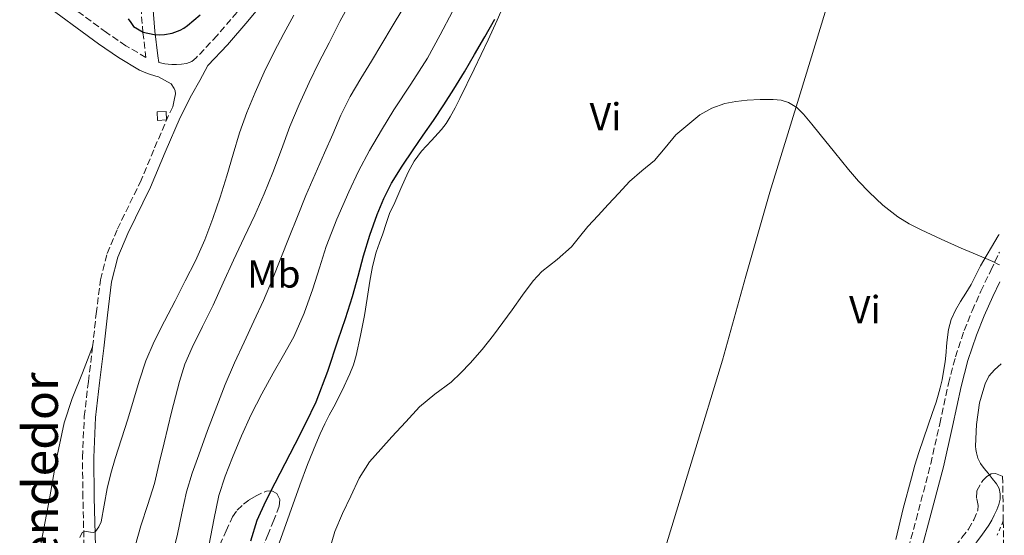
# Model space of a CAD drawing. Units: metres. Extents: x 597248 to 600693, y 4726803 to 4729163.
# Drawn here: x 600432 to 600684, y 4727501 to 4727633 of the extents above; entities that cross this region are included whole.
import ezdxf
from ezdxf.enums import TextEntityAlignment as Align

# ---------------------------------------------------------------- set-up
doc = ezdxf.new("R2010")
doc.units = ezdxf.units.M
doc.header["$MEASUREMENT"] = 0
doc.linetypes.add('DGN Style 2', pattern=[1.7399219301090239, 1.043953158065414, -0.6959687720436097])
doc.linetypes.add('DGN Style 3', pattern=[2.435890702152634, 1.739921930109024, -0.6959687720436097])
for name, color, linetype, lineweight in [('Camino', 7, 'DGN Style 3', 0), ('Cauce lineal', 142, 'Continuous', 13), ('Chamizo-cobertizo', 1, 'Continuous', 0), ('Curva de nivel directora', 30, 'Continuous', 30), ('Curva de nivel intermedia', 30, 'Continuous', 0), ('Etiqueta de uso rústico', 92, 'Continuous', 0), ('Línea de cambio de uso (parcela vista)', 92, 'Continuous', 0), ('Margen derecho', 7, 'Continuous', 0), ('Tela metálica o alambrada', 7, 'DGN Style 2', 0), ('Zona arbolada', 92, 'DGN Style 3', 0)]:
    doc.layers.add(name, color=color, linetype=linetype, lineweight=lineweight)
doc.styles.add('Style-Arial', font='arial.ttf')

msp = doc.modelspace()

# ---------------------------------------------------------------- linework, layer by layer
at = {"layer": 'Camino', "color": 7, "linetype": 'DGN Style 3', "lineweight": 0}
for points in [[(600463.440000001, 4727636.480000001, 450.6999999999971), (600463.9499999986, 4727630.020000001, 450.1699999999984), (600464.7100000007, 4727623.600000001, 449.6499999999942), (600459.620000001, 4727626.630000004, 449.7200000000012), (600454.6299999978, 4727629.980000001, 449.7899999999936), (600439.6700000021, 4727641.050000002, 449.7100000000065)], [(600488.0199999991, 4727635.170000001, 448.029999999999), (600482.9099999995, 4727629.25, 448.5399999999937), (600477.5399999983, 4727623.500000001, 449.0399999999936), (600476.4200000007, 4727622.62, 449.179999999993), (600475.0899999986, 4727622.090000001, 449.3099999999978), (600473.8099999978, 4727621.880000004, 449.3500000000058), (600472.5199999983, 4727621.810000001, 449.3800000000048), (600471.3500000013, 4727621.810000001, 449.4400000000023), (600470.4499999983, 4727621.9, 449.5000000000001), (600469.5599999987, 4727622.03, 449.550000000003), (600468.4099999998, 4727622.250000001, 449.6000000000058)], [(600451.1099999995, 4727549.560000001, 447.5700000000069), (600452.0100000004, 4727558.060000001, 447.9100000000035), (600453.0799999987, 4727566.760000001, 448.2599999999948), (600454.8099999988, 4727573.450000001, 448.5099999999948), (600457.4499999986, 4727579.750000002, 448.7400000000052), (600463.2199999975, 4727591.62, 449.1499999999943), (600466.9300000002, 4727600.500000001, 449.3300000000018), (600470.8299999983, 4727609.480000001, 449.3200000000069), (600471.5900000005, 4727610.98, 449.2899999999937), (600471.9300000003, 4727612.66, 449.2899999999937), (600472.2800000012, 4727614.33, 449.3000000000029)], [(600651.7500000006, 4727470.410000001, 417.320000000007), (600653.8799999985, 4727477.630000001, 417.3399999999966), (600657.6700000016, 4727491.070000002, 417.5200000000042), (600661.5399999984, 4727505.34, 418.1300000000048), (600665.3000000003, 4727519.640000001, 418.7200000000012), (600667.579999998, 4727529.910000003, 418.8899999999995), (600669.7899999986, 4727540.2, 419.0200000000042), (600671.6099999979, 4727547.030000002, 419.0899999999966), (600673.8399999986, 4727553.740000002, 419.1699999999983), (600675.8799999993, 4727558.820000002, 419.2899999999937), (600678.1099999979, 4727563.820000002, 419.4199999999982), (600680.6299999991, 4727569.140000002, 419.5000000000001), (600682.8299999986, 4727573.810000001, 419.5599999999976)], [(600448.9100000003, 4727498.440000001, 444.6399999999995), (600448.6199999995, 4727510.990000002, 445.4900000000054), (600448.4899999977, 4727521.320000002, 446.229999999996), (600448.9699999982, 4727531.74, 446.8500000000058), (600450.0199999987, 4727540.720000001, 447.2100000000065), (600451.1099999995, 4727549.560000001, 447.5700000000069)]]:
    msp.add_polyline3d(points, dxfattribs=at)
at = {"layer": 'Cauce lineal', "color": 142, "linetype": 'Continuous', "lineweight": 13}
msp.add_polyline3d([(600683.25, 4727545.210000001, 416.5899999999965), (600681.5499999998, 4727543.710000001, 416.570000000007), (600680.1399999997, 4727542.050000001, 416.5299999999988), (600679.2199999997, 4727540.16, 416.4799999999959), (600678.5800000001, 4727538.17, 416.4199999999983), (600678.1500000004, 4727536.74, 416.3600000000006), (600677.7800000003, 4727535.289999999, 416.3000000000029), (600676.9900000002, 4727529.720000001, 416.2899999999936), (600676.7699999996, 4727524.15, 416.2599999999948), (600676.8200000003, 4727523.32, 416.2200000000012), (600676.9699999997, 4727522.49, 416.179999999993), (600677.3600000005, 4727521.07, 416.1199999999953), (600678.0199999996, 4727519.77, 416.0599999999977), (600678.9600000001, 4727518.5, 416.0200000000041), (600679.9299999997, 4727517.25, 415.9799999999959), (600681.0099999999, 4727515.91, 415.9600000000065), (600682.0999999996, 4727514.529999999, 415.9400000000023), (600682.75, 4727513.33, 415.8999999999942), (600683.0599999996, 4727512.02, 415.8699999999953), (600683.04, 4727510.65, 415.8600000000006), (600682.6900000004, 4727509.289999999, 415.8600000000006), (600682.1500000004, 4727507.91, 415.820000000007), (600681.5300000003, 4727506.57, 415.7799999999988), (600680.8600000005, 4727505.26, 415.7400000000052), (600680.1299999999, 4727503.99, 415.7100000000065), (600679.3600000005, 4727502.82, 415.679999999993), (600678.5499999998, 4727501.689999999, 415.6499999999942), (600675.3499999996, 4727497.430000001, 415.5399999999936)], dxfattribs=at)
at = {"layer": 'Chamizo-cobertizo', "color": 1, "linetype": 'Continuous', "lineweight": 0, "elevation": 451.3300000000018, "flags": 128}
msp.add_lwpolyline([(600469.9400000004, 4727607.630000001), (600467.6799999997, 4727607.480000001), (600467.5899999999, 4727609.67), (600469.8700000001, 4727609.77), (600469.9400000004, 4727607.630000001)], close=True, dxfattribs=at)
msp.add_lwpolyline([(600467.6799999997, 4727607.480000001), (600467.5899999999, 4727609.67), (600469.8700000001, 4727609.77), (600469.9400000004, 4727607.630000001), (600467.6799999997, 4727607.480000001)], dxfattribs=at)
at = {"layer": 'Curva de nivel directora', "color": 30, "linetype": 'Continuous', "lineweight": 30, "flags": 128}
for points, elevation in [([(600460.1899999988, 4727633.53), (600460.8499999982, 4727632.54), (600461.5900000003, 4727631.550000002), (600464.0499999991, 4727630.11), (600466.8200000006, 4727629.520000001), (600468.1300000005, 4727629.410000001), (600469.4400000003, 4727629.490000002), (600471.4699999997, 4727629.869999999), (600473.4399999991, 4727630.57), (600474.4299999992, 4727631.130000002), (600475.3500000001, 4727631.770000001), (600476.9699999985, 4727633.15), (600478.5899999988, 4727634.510000002)], 450), ([(600543.4099999992, 4727615.500000001), (600546.1000000002, 4727619.940000001), (600548.7199999999, 4727624.41), (600551.3199999994, 4727628.930000001), (600553.8899999999, 4727633.449999999)], 425), ([(600491.5099999983, 4727499.92), (600493.1899999991, 4727505.26), (600495.3700000006, 4727510.100000001), (600497.7899999992, 4727514.810000001), (600500.3199999993, 4727519.730000001), (600502.8299999994, 4727524.65), (600505.5799999987, 4727530.050000003), (600508.1899999994, 4727535.52), (600511.2299999992, 4727543.369999999), (600513.8899999991, 4727551.36), (600515.7399999998, 4727556.880000001), (600517.519999999, 4727562.430000002), (600518.9400000006, 4727567.65), (600520.3099999985, 4727572.890000002), (600521.9800000006, 4727578.189999999), (600523.8400000001, 4727583.439999999), (600525.4899999996, 4727587.539999999), (600527.5100000004, 4727591.480000002), (600530.1799999991, 4727595.770000001), (600532.9799999997, 4727599.960000002), (600535.6100000006, 4727603.730000001), (600538.2300000002, 4727607.500000002), (600540.8599999987, 4727611.470000001), (600543.4099999992, 4727615.500000001)], 425)]:
    msp.add_lwpolyline(points, dxfattribs=dict(at, elevation=elevation))
at = {"layer": 'Curva de nivel intermedia', "color": 30, "linetype": 'Continuous', "lineweight": 0, "flags": 128}
for points, elevation in [([(600462.0500000007, 4727498.95), (600463.4600000011, 4727503.840000001), (600465.2300000014, 4727509.220000001), (600466.9000000011, 4727514.640000001), (600468.1500000006, 4727519.810000001), (600469.3600000021, 4727524.989999999), (600471.280000002, 4727532.849999999), (600473.2700000014, 4727540.699999998), (600474.7000000018, 4727545.12), (600476.5300000003, 4727549.409999999), (600479.2100000002, 4727554.81), (600481.8700000001, 4727560.220000001), (600484.5000000009, 4727565.999999999), (600487.1400000006, 4727571.77), (600489.8499999996, 4727577.53), (600492.5499999998, 4727583.289999997), (600494.9100000003, 4727588.699999999), (600497.1400000008, 4727594.159999999), (600499.3400000003, 4727600.05), (600501.5399999997, 4727605.949999998), (600503.8700000009, 4727611.609999999), (600506.4000000012, 4727617.180000001), (600508.9400000004, 4727622.300000001), (600511.5399999999, 4727627.390000001), (600514.3099999992, 4727632.789999999), (600517.1700000003, 4727638.140000002)], 440), ([(600451.3100000008, 4727502.109999998), (600451.8600000006, 4727502.380000001), (600452.7200000011, 4727503.539999999), (600453.270000001, 4727504.849999999), (600454.0199999998, 4727509.09), (600454.82, 4727513.310000001), (600455.7800000011, 4727517.189999999), (600456.8499999995, 4727521.050000002), (600458.4800000011, 4727526.069999999), (600460.1100000006, 4727531.09), (600461.55, 4727535.96), (600462.9800000006, 4727540.849999999), (600464.6700000004, 4727545.970000002), (600466.7900000016, 4727550.929999999), (600469.4800000006, 4727556.159999999), (600472.1800000007, 4727561.390000001), (600474.7900000013, 4727566.49), (600477.400000002, 4727571.600000001), (600479.7900000013, 4727576.949999998), (600481.8299999998, 4727582.460000001), (600483.6700000018, 4727587.899999999), (600485.4100000006, 4727593.359999999), (600487.0100000009, 4727598.859999998), (600488.6300000015, 4727604.369999997), (600490.4900000012, 4727609.539999997), (600492.6100000001, 4727614.619999998), (600494.9700000006, 4727619.859999999), (600497.4900000017, 4727625.019999999), (600499.9500000004, 4727629.739999999), (600502.520000001, 4727634.399999999)], 445), ([(600480.8700000009, 4727499.12), (600482.0900000014, 4727505.350000001), (600483.39, 4727511.579999999), (600484.9700000003, 4727516.489999999), (600486.8700000002, 4727521.289999999), (600489.1600000013, 4727526.81), (600491.630000001, 4727532.24), (600494.3700000015, 4727537.599999999), (600497.2200000013, 4727542.890000002), (600499.9200000014, 4727547.480000001), (600502.5600000012, 4727552.109999999), (600505.2000000009, 4727558.17), (600507.4100000015, 4727564.4), (600509.0700000002, 4727569.82), (600510.770000001, 4727575.23), (600513.5100000014, 4727582.279999999), (600516.5500000012, 4727589.210000001), (600519.0800000014, 4727594.56), (600521.8300000007, 4727599.789999999), (600524.8900000006, 4727605.060000001), (600528.0700000012, 4727610.250000001), (600532.420000001, 4727616.82), (600536.640000001, 4727623.470000001), (600539.8799999999, 4727629.399999999), (600543.0800000007, 4727635.359999998)], 430), ([(600519.6700000014, 4727618.239999999), (600522.3300000014, 4727622.66), (600525.0000000001, 4727627.079999999), (600527.6700000013, 4727631.560000001), (600530.3400000001, 4727636.029999999)], 435.0000000000001), ([(600471.7000000001, 4727497.060000001), (600472.7700000008, 4727501.679999999), (600473.8800000015, 4727507.079999999), (600475.0599999995, 4727512.460000002), (600476.5400000014, 4727517.260000001), (600478.2300000011, 4727521.980000001), (600480.490000001, 4727528.210000001), (600482.8200000002, 4727534.409999998), (600485.0100000005, 4727539.980000001), (600487.3500000008, 4727545.490000002), (600489.8300000018, 4727550.810000001), (600492.3200000018, 4727556.13), (600494.7400000002, 4727561.470000001), (600497.0400000003, 4727566.859999999), (600499.2000000017, 4727572.239999999), (600501.3499999996, 4727577.609999998), (600503.4800000021, 4727582.949999998), (600505.6200000012, 4727588.289999999), (600507.9600000014, 4727593.769999999), (600510.390000001, 4727599.210000001), (600512.4600000008, 4727604.029999998), (600514.5500000007, 4727608.84), (600516.9600000002, 4727613.619999999), (600519.6700000014, 4727618.239999999)], 435.0000000000001), ([(600511.6500000017, 4727497.640000001), (600513.0100000006, 4727502.380000001), (600514.9300000007, 4727506.949999999), (600517.0899999999, 4727511.409999998), (600519.2100000011, 4727515.990000002), (600521.8700000009, 4727520.199999999), (600524.7200000008, 4727523.390000001), (600527.5999999996, 4727526.539999999), (600531.1100000012, 4727530.400000001), (600534.6400000005, 4727534.239999999), (600538.5900000001, 4727537.489999998), (600542.6900000017, 4727540.59), (600545.2100000007, 4727542.930000001), (600547.6000000001, 4727545.399999999), (600550.6500000011, 4727548.939999999), (600553.55, 4727552.59), (600555.9700000008, 4727555.810000001), (600558.3500000013, 4727559.039999999), (600560.990000001, 4727562.769999999), (600563.6500000008, 4727566.49), (600565.8900000006, 4727568.859999999), (600569.7999999998, 4727571.890000001), (600573.4700000001, 4727575.149999999), (600575.550000001, 4727577.76), (600577.6699999999, 4727580.349999999), (600580.2699999994, 4727583.16), (600582.8700000012, 4727585.980000001), (600585.5700000013, 4727588.92), (600588.2800000004, 4727591.869999998), (600591.4600000011, 4727594.609999998), (600594.72, 4727597.26), (600597.4600000002, 4727600.519999999), (600600.1600000004, 4727603.84), (600606.2800000003, 4727608.909999999), (600609.3500000014, 4727610.65), (600612.6399999993, 4727611.84), (600615.4800000002, 4727612.390000001), (600618.3400000012, 4727612.699999998), (600621.6900000018, 4727612.880000002), (600625.0400000003, 4727612.880000002), (600627.0300000017, 4727612.689999999), (600628.9800000008, 4727612.09), (600631.0700000006, 4727610.800000001), (600632.7900000018, 4727609.12), (600634.940000002, 4727606.529999999), (600637.060000001, 4727603.930000001), (600640.6700000007, 4727599.42), (600644.2900000018, 4727594.92), (600646.850000001, 4727592.01), (600649.5399999999, 4727589.2), (600653.0400000003, 4727585.84), (600656.8700000015, 4727582.839999998), (600659.7900000005, 4727581.029999998), (600662.8300000003, 4727579.479999999), (600667.9500000011, 4727577.140000001), (600673.0899999999, 4727574.859999998), (600677.1500000012, 4727573.130000001), (600681.2000000014, 4727571.400000001), (600682.6100000017, 4727570.679999999), (600682.8799999999, 4727570.55)], 420.0000000000001), ([(600447.8000000014, 4727500.789999999), (600448.4000000005, 4727502.109999998), (600449.0800000001, 4727502.460000001), (600450.5900000011, 4727502.180000001), (600451.3100000008, 4727502.109999998)], 445)]:
    msp.add_lwpolyline(points, dxfattribs=dict(at, elevation=elevation))
at = {"layer": 'Línea de cambio de uso (parcela vista)', "color": 92, "linetype": 'Continuous', "lineweight": 0}
for points in [[(600574.4800000006, 4727419.180000001, 416.7899999999936), (600580.2300000006, 4727437.9, 416.9700000000012), (600585.9800000006, 4727456.619999999, 417.1499999999942), (600591.6699999999, 4727477.039999999, 417.3500000000058), (600597.2199999997, 4727497.5, 417.5500000000029), (600604.6399999997, 4727521.82, 418.3099999999977), (600612.0700000003, 4727546.140000001, 419.1699999999983), (600618.0599999996, 4727567.640000001, 419.320000000007), (600624.1299999999, 4727589.119999999, 419.4900000000052), (600631.8799999999, 4727614.300000001, 420.0099999999948), (600639.5899999999, 4727639.480000001, 420.7799999999989), (600648.0099999999, 4727667.91, 421.9100000000035), (600656.4299999997, 4727696.34, 423.0399999999936)], [(600498.7599999999, 4727499.350000001, 420.6600000000035), (600504.0199999996, 4727514.210000001, 420.75), (600506.0300000003, 4727519.480000001, 420.9499999999971), (600508.1500000004, 4727524.720000001, 421.1499999999942), (600509.2599999999, 4727527.310000001, 421.1499999999942), (600510.4500000002, 4727529.869999999, 421.1499999999942), (600511.5899999999, 4727532.07, 421.1600000000035), (600512.75, 4727534.27, 421.2200000000012), (600514.8499999996, 4727538.460000001, 421.4799999999959), (600516.8499999996, 4727542.699999999, 421.8399999999965), (600517.7599999999, 4727545.01, 422.070000000007), (600518.4500000002, 4727547.4, 422.2599999999948), (600519.5800000001, 4727552.49, 422.4199999999983), (600520.5499999998, 4727557.600000001, 422.5299999999989), (600521.2400000002, 4727561.99, 422.6000000000058), (600521.9400000004, 4727566.380000001, 422.6900000000023), (600522.6399999997, 4727570.15, 422.8699999999953), (600523.5999999996, 4727573.850000001, 423.070000000007), (600524.4100000003, 4727576.17, 423.1600000000035), (600525.2400000002, 4727578.480000001, 423.25), (600526.0800000001, 4727581.100000001, 423.3399999999965), (600526.9800000006, 4727583.710000001, 423.4400000000023), (600527.4900000002, 4727584.84, 423.5), (600528.04, 4727585.949999999, 423.570000000007), (600529.8600000005, 4727590.119999999, 423.679999999993), (600531.7000000002, 4727594.279999999, 423.7299999999959), (600533.2699999996, 4727597.050000001, 423.7400000000052), (600535.1600000003, 4727599.630000001, 423.7299999999959), (600537.7199999997, 4727602.380000001, 423.6900000000023), (600540.2800000003, 4727605.15, 423.6300000000047), (600541.4299999997, 4727606.74, 423.570000000007), (600542.4699999997, 4727608.41, 423.5200000000041), (600543.7400000002, 4727610.75, 423.5299999999989), (600544.9500000002, 4727613.119999999, 423.5500000000029), (600548.5800000001, 4727620.609999999, 423.570000000007), (600552.1500000004, 4727628.119999999, 423.6000000000058), (600554.4600000001, 4727633.140000001, 423.7299999999959), (600556.7400000002, 4727638.17, 423.8600000000006)], [(600682.7699999996, 4727578.369999999, 419.070000000007), (600682.5099999999, 4727577.99, 419.0599999999977), (600678.0199999996, 4727570.300000001, 419.0599999999977), (600676.7999999998, 4727567.930000001, 419.0500000000029), (600675.5899999999, 4727565.560000001, 419.0599999999977), (600674.2699999996, 4727563.350000001, 419.070000000007), (600672.9299999997, 4727561.15, 419.0899999999965), (600671.6500000004, 4727558.930000001, 419.0899999999965), (600670.5099999999, 4727556.619999999, 419.070000000007), (600669.7999999998, 4727554.039999999, 419.0399999999936), (600669.4699999997, 4727551.390000001, 418.9900000000052), (600669.3499999996, 4727549.800000001, 418.9600000000065), (600669.2199999997, 4727548.220000001, 418.929999999993), (600668.9400000004, 4727545.730000001, 418.929999999993), (600668.5899999999, 4727543.24, 418.9400000000023), (600668.1799999997, 4727541.140000001, 418.929999999993), (600667.6699999999, 4727539.07, 418.929999999993), (600667.1799999997, 4727537.26, 418.929999999993), (600666.6399999997, 4727535.470000001, 418.929999999993), (600665.6699999999, 4727532.5, 418.929999999993), (600664.6699999999, 4727529.529999999, 418.929999999993), (600663.4699999997, 4727526.039999999, 418.8300000000018), (600662.2699999996, 4727522.539999999, 418.6199999999953), (600661.2599999999, 4727519.34, 418.3300000000018), (600660.3399999999, 4727516.119999999, 418.0800000000018), (600658.2800000003, 4727508.26, 417.9499999999971), (600656.4000000004, 4727500.33, 417.8600000000006)], [(600451.1100000005, 4727549.560000001, 447.570000000007), (600448.4800000006, 4727542.949999999, 447.7400000000052), (600445.8600000005, 4727536.350000001, 447.9199999999983), (600443.8200000003, 4727530.130000001, 447.9199999999983), (600441.7599999999, 4727520.480000001, 447.570000000007), (600440.0700000003, 4727510.730000001, 447.3300000000018), (600437.54, 4727497.32, 447.3300000000018)]]:
    msp.add_polyline3d(points, dxfattribs=at)
at = {"layer": 'Margen derecho', "color": 7, "linetype": 'Continuous', "lineweight": 0}
for points in [[(600498.6099999994, 4727642.430000001, 447.1900000000024), (600490.7399999971, 4727632.870000001, 448.029999999999), (600485.5599999982, 4727626.869999999, 448.5399999999937), (600480.5799999982, 4727621.540000001, 448.979999999996), (600478.4799999993, 4727617.760000001, 449.0899999999965), (600476.3700000015, 4727613.980000001, 449.1999999999972), (600473.449999998, 4727608.240000002, 449.3200000000069), (600469.6000000011, 4727599.37, 449.3300000000018), (600465.8599999995, 4727590.430000002, 449.1499999999943), (600460.0900000005, 4727578.560000001, 448.7400000000052), (600457.5599999981, 4727572.520000001, 448.5099999999948), (600455.940000002, 4727566.220000003, 448.2599999999948), (600454.8899999993, 4727557.730000001, 447.9100000000035), (600453.9899999985, 4727549.230000001, 447.5700000000069), (600452.8999999977, 4727540.380000001, 447.2100000000065), (600451.8599999984, 4727531.500000001, 446.8500000000058), (600451.3900000012, 4727521.270000001, 446.229999999996), (600451.5199999987, 4727511.040000002, 445.4900000000054), (600451.8099999991, 4727498.490000002, 444.6399999999995)], [(600437.5599999976, 4727638.180000001, 449.7100000000065), (600452.5799999981, 4727627.07, 449.7899999999936), (600457.7100000001, 4727623.619999999, 449.7200000000012), (600463.109999998, 4727620.410000003, 449.6499999999942), (600464.269999998, 4727619.859999999, 449.6399999999995), (600465.4100000003, 4727619.420000002, 449.6300000000047), (600467.2499999999, 4727618.840000001, 449.6199999999955), (600467.7500000005, 4727618.750000001, 449.6000000000058), (600469.4499999993, 4727617.790000002, 449.4299999999931), (600471.1599999992, 4727616.830000001, 449.3000000000029), (600471.9699999982, 4727615.680000001, 449.3000000000029), (600472.1600000005, 4727615.050000002, 449.3000000000029), (600472.2800000012, 4727614.33, 449.3000000000029)], [(600468.4099999998, 4727622.250000001, 449.6000000000058), (600468.1200000015, 4727622.300000001, 449.6199999999955), (600468.0199999987, 4727622.330000003, 449.6399999999995), (600467.7300000003, 4727624.03, 449.6499999999942), (600466.9899999984, 4727630.32, 450.1699999999984), (600466.4899999975, 4727636.74, 450.6999999999971)], [(600660.8700000001, 4727490.180000002, 417.5200000000042), (600664.7500000005, 4727504.490000002, 418.1300000000048), (600668.53, 4727518.860000002, 418.7200000000012), (600670.829999998, 4727529.200000001, 418.8899999999995), (600673.0300000017, 4727539.430000002, 419.0200000000042), (600674.7899999986, 4727546.080000001, 419.0899999999966), (600676.9600000011, 4727552.59, 419.1699999999983), (600678.9400000017, 4727557.529999999, 419.2899999999937), (600681.1299999976, 4727562.430000002, 419.4199999999982), (600682.9400000003, 4727566.26, 419.479999999996)]]:
    msp.add_polyline3d(points, dxfattribs=at)
at = {"layer": 'Tela metálica o alambrada', "color": 7, "linetype": 'DGN Style 2', "lineweight": 0, "extrusion": (-0.6787496418933755, 0.2803531131127666, 0.6787496265911274), "elevation": 917941.7286759454, "flags": 128}
msp.add_lwpolyline([(-4598767.712703462, -847846.5338377258), (-4598767.211191174, -847846.5474548442), (-4598763.71587557, -847846.5883061994)], dxfattribs=at)
at = {"layer": 'Zona arbolada', "color": 92, "linetype": 'DGN Style 3', "lineweight": 0}
msp.add_polyline3d([(600683.6699999999, 4727516.480000001, 423.6300000000047), (600683.8300000001, 4727505.050000001, 419.75), (600684.0899999999, 4727487.09, 423.8000000000029), (600681.9400000004, 4727486.300000001, 423.7799999999989), (600680.0599999996, 4727485.84, 423.7799999999989), (600678.2699999996, 4727486.109999999, 423.7599999999948), (600675.1200000001, 4727487.960000001, 423.6600000000035), (600671.9699999997, 4727489.82, 423.570000000007), (600671.1799999997, 4727491.949999999, 423.5800000000018), (600670.3899999997, 4727494.08, 423.5800000000018), (600670.2300000006, 4727495.180000001, 423.5899999999965), (600670.6900000004, 4727496.880000001, 423.6000000000058), (600671.5700000003, 4727498.539999999, 423.6000000000058), (600673.25, 4727500.800000001, 423.6000000000058), (600674.9500000002, 4727502.970000001, 423.6000000000058), (600676.2599999999, 4727505.34, 423.6000000000058), (600677.3099999996, 4727507.800000001, 423.6000000000058), (600677.4199999999, 4727509.01, 423.6000000000058), (600677, 4727510.91, 423.6000000000058), (600677.0599999996, 4727512.789999999, 423.6000000000058), (600678.5800000001, 4727515.41, 423.6100000000006), (600679.5999999996, 4727516.430000001, 423.6100000000006), (600680.75, 4727517.08, 423.6199999999953), (600681.8799999999, 4727517.17, 423.6199999999953)], close=True, dxfattribs=at)
for points in [[(600684.0899999999, 4727487.09, 423.8000000000029), (600681.9400000004, 4727486.300000001, 423.7799999999989), (600680.0599999996, 4727485.84, 423.7799999999989), (600678.2699999996, 4727486.109999999, 423.7599999999948), (600675.1200000001, 4727487.960000001, 423.6600000000035), (600671.9699999997, 4727489.82, 423.570000000007), (600671.1799999997, 4727491.949999999, 423.5800000000018), (600670.3899999997, 4727494.08, 423.5800000000018), (600670.2300000006, 4727495.180000001, 423.5899999999965), (600670.6900000004, 4727496.880000001, 423.6000000000058), (600671.5700000003, 4727498.539999999, 423.6000000000058), (600673.25, 4727500.800000001, 423.6000000000058), (600674.9500000002, 4727502.970000001, 423.6000000000058), (600676.2599999999, 4727505.34, 423.6000000000058), (600677.3099999996, 4727507.800000001, 423.6000000000058), (600677.4199999999, 4727509.01, 423.6000000000058), (600677, 4727510.91, 423.6000000000058), (600677.0599999996, 4727512.789999999, 423.6000000000058), (600678.5800000001, 4727515.41, 423.6100000000006), (600679.5999999996, 4727516.430000001, 423.6100000000006), (600680.75, 4727517.08, 423.6199999999953), (600681.8799999999, 4727517.17, 423.6199999999953), (600683.6699999999, 4727516.480000001, 423.6300000000047)], [(600483.5899999999, 4727498.91, 428.8300000000018), (600485.2100000001, 4727502.5, 428.4900000000052), (600486.8499999996, 4727506.09, 428.1600000000035), (600488.0499999998, 4727507.82, 428.0099999999948), (600489.6200000001, 4727509.33, 427.8600000000006), (600491.1200000001, 4727510.460000001, 427.5899999999965), (600492.7199999997, 4727511.390000001, 427.3300000000018), (600495.5, 4727512.680000001, 427.1100000000006), (600496.9400000004, 4727512.789999999, 427.0200000000041), (600498.1900000004, 4727512.109999999, 426.9400000000023), (600498.9600000001, 4727510.49, 426.8500000000058), (600498.7699999996, 4727508.810000001, 426.8000000000029), (600497.4100000003, 4727505.24, 426.820000000007), (600495.9900000002, 4727501.680000001, 426.8500000000058), (600494.8700000001, 4727498.99, 426.8500000000058)], [(600483.5899999999, 4727498.91, 428.8300000000018), (600485.2100000001, 4727502.5, 428.4900000000052), (600486.8499999996, 4727506.09, 428.1600000000035), (600488.0499999998, 4727507.82, 428.0099999999948), (600489.6200000001, 4727509.33, 427.8600000000006), (600491.1200000001, 4727510.460000001, 427.5899999999965), (600492.7199999997, 4727511.390000001, 427.3300000000018), (600495.5, 4727512.680000001, 427.1100000000006), (600496.9400000004, 4727512.789999999, 427.0200000000041), (600498.1900000004, 4727512.109999999, 426.9400000000023), (600498.9600000001, 4727510.49, 426.8500000000058), (600498.7699999996, 4727508.810000001, 426.8000000000029), (600497.4100000003, 4727505.24, 426.820000000007), (600495.9900000002, 4727501.680000001, 426.8500000000058), (600494.8700000001, 4727498.99, 426.8500000000058)]]:
    msp.add_polyline3d(points, dxfattribs=at)

# ---------------------------------------------------------------- texts
at = {"color": 7, "linetype": 'Continuous', "lineweight": 0, "style": 'Style-Arial'}
msp.add_text('Camino de Tendedor', height=9, rotation=90.00127000000002, dxfattribs=at).set_placement((600442.238211061, 4727482.954668427, 444.8000000000029), align=Align.CENTER)
at = {"layer": 'Etiqueta de uso rústico', "color": 92, "linetype": 'Continuous', "lineweight": 0, "style": 'Style-Arial'}
for s, p in [('Vi', (600582.1789322175, 4727608.440010001, 421.3300000000018)), ('Mb', (600497.4102462429, 4727568.240010001, 435.6900000000023)), ('Vi', (600648.4589322195, 4727559.11001, 419.1499999999942))]:
    msp.add_text(s, height=7.000000000000002, dxfattribs=at).set_placement(p, align=Align.MIDDLE_CENTER)

doc.saveas('drawing.dxf')
